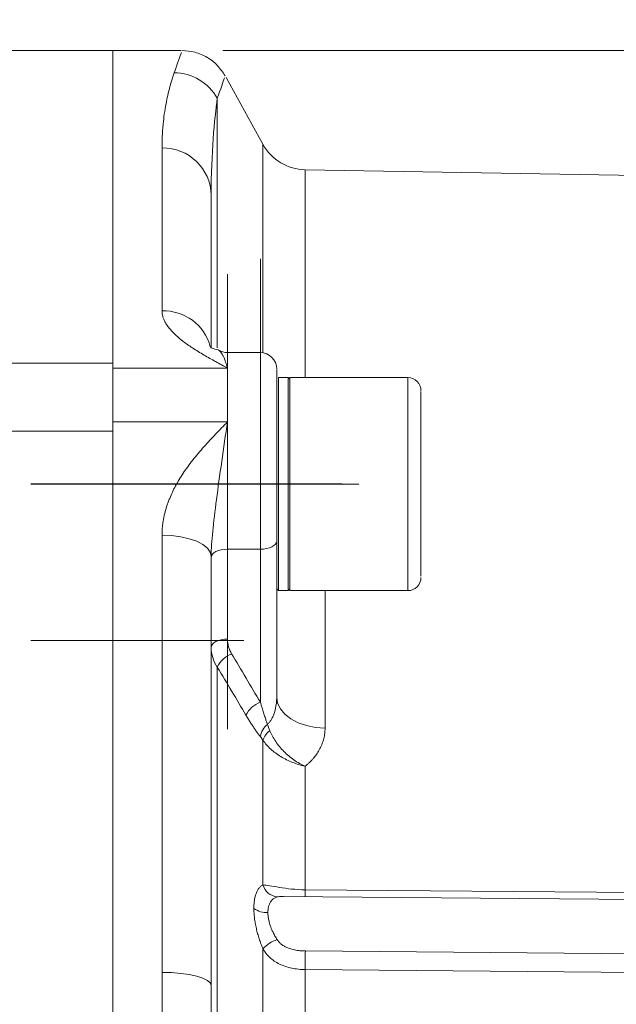
# Model space of a CAD drawing. Units: millimetres. Extents: x 0 to 1050, y 0 to 742.
# Drawn here: x 435 to 471, y 573 to 633 of the extents above; entities that cross this region are included whole.
import ezdxf

# ---------------------------------------------------------------- set-up
doc = ezdxf.new("R2010")
doc.units = ezdxf.units.MM
doc.header["$LTSCALE"] = 2.5
doc.linetypes.add('SLD-Durchgehend', pattern=[0])
doc.linetypes.add('SLD-Punktstrich', pattern=[19.05, 15.24, -1.27, 1.27, -1.27])
doc.styles.add('SLDTEXTSTYLE0', font='ARIAL.TTF', dxfattribs={"width": 0.948})
doc.dimstyles.new('SLDDIMSTYLE0', dxfattribs={"dimtxt": 7.5, "dimasz": 6.25, "dimexe": 0, "dimexo": 0.0625, "dimgap": 1.875, "dimtad": 1, "dimdec": 3, "dimrnd": 1e-09, "dimzin": 12, "dimdsep": 46, "dimtxsty": 'SLDTEXTSTYLE0', "dimsah": 1, "dimcen": 0.09, "dimadec": 0, "dimazin": 3, "dimtfac": 1, "dimtdec": 3, "dimtofl": 0, "dimtmove": 0, "dimatfit": 3, "dimfxl": 1, "dimfrac": 2, "dimtolj": 1, "dimtzin": 12, "dimarcsym": 0})

# ---------------------------------------------------------------- blocks, each defined once
blk = doc.blocks.new('_D')
at = {"color": 7, "linetype": 'SLD-Durchgehend', "lineweight": 0}
for p, q in [((80.213, 552.199), (80.213, 687.396)), ((545.212, 552.199), (545.212, 687.396)), ((80.213, 684.896), (545.212, 684.896))]:
    blk.add_line(p, q, dxfattribs=at)
for points in [[(80.213, 684.896), (86.463, 683.796), (86.463, 685.996)], [(545.212, 684.896), (538.962, 685.996), (538.962, 683.796)]]:
    blk.add_solid(points, dxfattribs=at)
at = {"color": 7, "linetype": 'SLD-Durchgehend', "lineweight": 0, "insert": (304.119, 694.564), "char_height": 7.5, "attachment_point": 1, "style": 'SLDTEXTSTYLE0'}
blk.add_mtext('465', dxfattribs=at)
blk = doc.blocks.new('_D_1')
at = {"color": 7, "linetype": 'SLD-Durchgehend', "lineweight": 0}
for p, q in [((440.212, 633.354), (440.212, 658.176)), ((545.212, 552.199), (545.212, 658.176)), ((545.212, 655.676), (440.212, 655.676))]:
    blk.add_line(p, q, dxfattribs=at)
for points in [[(440.212, 655.676), (446.462, 654.576), (446.462, 656.776)], [(545.212, 655.676), (538.962, 656.776), (538.962, 654.576)]]:
    blk.add_solid(points, dxfattribs=at)
at = {"color": 7, "linetype": 'SLD-Durchgehend', "lineweight": 0, "insert": (484.119, 665.344), "char_height": 7.5, "attachment_point": 1, "style": 'SLDTEXTSTYLE0'}
blk.add_mtext('105', dxfattribs=at)
blk = doc.blocks.new('_D_2')
at = {"color": 7, "linetype": 'SLD-Durchgehend', "lineweight": 0}
for p, q in [((446.923, 630.854), (581.596, 630.854)), ((579.096, 430.854), (579.096, 630.854)), ((446.923, 430.854), (581.596, 430.854))]:
    blk.add_line(p, q, dxfattribs=at)
for points in [[(579.096, 630.854), (577.996, 624.604), (580.196, 624.604)], [(579.096, 430.854), (580.196, 437.104), (577.996, 437.104)]]:
    blk.add_solid(points, dxfattribs=at)
at = {"color": 7, "linetype": 'SLD-Durchgehend', "lineweight": 0, "insert": (569.428, 522.26), "char_height": 7.5, "attachment_point": 1, "rotation": 90, "style": 'SLDTEXTSTYLE0'}
blk.add_mtext('200', dxfattribs=at)

msp = doc.modelspace()

# ---------------------------------------------------------------- linework, layer by layer
at = {"color": 7, "linetype": 'SLD-Durchgehend', "lineweight": 15}
for p, q in [((440.2125, 630.8537), (433.2455, 630.8537)), ((444.3891, 630.8537), (440.2125, 630.8537)), ((440.2125, 630.8537), (440.2125, 611.777)), ((440.2125, 630.8537), (440.2125, 611.4735)), ((449.3732, 625.1332), (447.1198, 629.2117)), ((523.7725, 622.3532), (451.9477, 623.5845)), ((449.2125, 612.4189), (447.2125, 612.4189)), ((440.2125, 611.4735), (440.2125, 608.1914)), ((450.2125, 600.9189), (450.2125, 610.7928)), ((450.9125, 610.8928), (450.3125, 610.8928)), ((450.3125, 605.9932), (450.3125, 610.8928)), ((451.0125, 610.7928), (450.9125, 610.8928)), ((450.9125, 605.9932), (450.9125, 610.8928)), ((458.2125, 610.8928), (451.0125, 610.8928)), ((451.0125, 597.8928), (451.0125, 610.8928)), ((440.2125, 608.1914), (440.2125, 453.516)), ((440.2125, 454.0863), (440.2125, 607.6212)), ((450.3125, 597.8928), (450.3125, 605.9932)), ((450.9125, 597.8928), (450.9125, 605.9932)), ((450.2125, 600.9189), (450.2125, 591.395)), ((450.2125, 597.9928), (450.3125, 597.8928)), ((450.3125, 597.8928), (450.9125, 597.8928)), ((450.9125, 597.8928), (451.0125, 597.9928)), ((451.0125, 597.8928), (458.2125, 597.8928)), ((523.7896, 578.6034), (450.6189, 579.2306))]:
    msp.add_line(p, q, dxfattribs=at)
at = {"color": 8, "linetype": 'SLD-Durchgehend', "lineweight": 0}
for p, q in [((446.5867, 627.9444), (446.5867, 612.7075)), ((449.3732, 612.4059), (449.3732, 625.1332)), ((443.2125, 614.9631), (443.2125, 624.9143)), ((451.9477, 623.5845), (451.9477, 610.8928)), ((447.2125, 612.4189), (447.2125, 611.4735)), ((449.2125, 600.4189), (449.2125, 612.4189)), ((440.2125, 611.777), (432.9575, 611.777)), ((447.2125, 611.4735), (440.2125, 611.4735)), ((458.2125, 597.8928), (458.2125, 610.8928)), ((440.2125, 607.6212), (433.0082, 607.6212)), ((447.2125, 608.1914), (440.2125, 608.1914)), ((447.2125, 608.1914), (447.2125, 600.4189)), ((443.2125, 574.5897), (443.2125, 601.2783)), ((447.2125, 600.4189), (449.2125, 600.4189)), ((447.2125, 594.9284), (447.2125, 600.4189)), ((449.2125, 600.4189), (449.2125, 591.083)), ((453.1611, 597.8928), (453.1611, 589.4976)), ((446.5867, 593.2275), (446.5867, 551.7921)), ((449.3732, 579.925), (449.3732, 588.751)), ((451.9477, 587.1698), (451.9477, 579.6339)), ((451.9477, 579.6339), (523.7717, 579.0178)), ((449.3732, 472.9564), (449.3732, 576.0352)), ((451.9593, 575.8964), (523.7834, 575.2805)), ((451.9477, 574.7616), (451.9477, 474.5377)), ((523.7717, 574.1459), (451.9477, 574.7616))]:
    msp.add_line(p, q, dxfattribs=at)
at = {"color": 7, "linetype": 'SLD-Punktstrich', "lineweight": 0}
for p, q in [((449.2125, 591.3039), (449.2125, 618.1455)), ((447.2125, 617.2131), (447.2125, 589.4284)), ((447.2125, 604.4189), (435.2125, 604.4189)), ((455.2125, 604.3928), (435.2125, 604.3928)), ((454.2125, 604.4189), (447.2125, 604.4189)), ((448.2125, 594.8537), (435.2125, 594.8537))]:
    msp.add_line(p, q, dxfattribs=at)
at = {"color": 8, "linetype": 'SLD-Durchgehend', "lineweight": 0, "flags": 128}
for points in [[(443.2125, 601.2783), (443.7978, 601.2535), (444.3605, 601.1802), (444.8792, 601.0612), (445.3338, 600.901), (445.7069, 600.7057), (445.9841, 600.483), (446.1549, 600.2414), (446.2125, 599.99)], [(447.2125, 600.4189), (447.0174, 600.4092), (446.8298, 600.3808), (446.6569, 600.3346), (446.5054, 600.2724), (446.381, 600.1966), (446.2886, 600.1102), (446.2317, 600.0164), (446.2125, 599.9189)], [(449.2125, 600.4189), (449.4076, 600.4285), (449.5952, 600.4569), (449.7681, 600.5031), (449.9196, 600.5653), (450.044, 600.6411), (450.1364, 600.7275), (450.1933, 600.8213), (450.2125, 600.9189)], [(446.2125, 594.4284), (446.2317, 594.5259), (446.2886, 594.6197), (446.381, 594.7062), (446.5054, 594.782), (446.6569, 594.8441), (446.8298, 594.8903), (447.0174, 594.9188), (447.2125, 594.9284)], [(453.1611, 589.4976), (452.5832, 589.5396), (452.0289, 589.6513), (451.5192, 589.8285), (451.0731, 590.0647), (450.7074, 590.3509), (450.436, 590.6763), (450.2689, 591.0288), (450.2125, 591.395)], [(443.2125, 574.5897), (443.7978, 574.5743), (444.3605, 574.5288), (444.8792, 574.4549), (445.3338, 574.3554), (445.7069, 574.2341), (445.9841, 574.0958), (446.1549, 573.9457), (446.2125, 573.7896)]]:
    msp.add_lwpolyline(points, dxfattribs=at)
at = {"color": 8, "linetype": 'SLD-Durchgehend', "lineweight": 0}
for centre, radius, start, end in [((443.944, 626.4804), 3.021, 28.985713, 89.681905), ((443.2658, 621.9677), 2.9472, 1.075963, 91.037023), ((443.3319, 612.0489), 2.9166, 14.529121, 92.345832), ((448.0156, 592.5498), 1.5815, 110.491935, 154.626058), ((449.766, 589.5977), 1.5851, 110.437831, 154.338412), ((450.3573, 588.8094), 1.1594, 127.64591, 171.519843), ((450.4744, 588.4065), 1.1539, 125.784002, 162.625561), ((450.3597, 580.2173), 1.0288, 196.507375, 263.165403), ((467.2296, 579.5753), 15.2821, 179.780331, 181.335391), ((449.6134, 579.5892), 1.3519, 233.903276, 272.615558), ((450.8985, 574.6075), 2.0892, 108.452948, 136.892409), ((511.0538, 574.7214), 59.1062, 178.860867, 179.960952)]:
    msp.add_arc(centre, radius, start, end, dxfattribs=at)
at = {"color": 7, "linetype": 'SLD-Durchgehend', "lineweight": 15}
for centre, radius, start, end in [((451.9991, 626.584), 3, 208.921767, 269.017883), ((447.2125, 613.4189), 1, 237.312069, 270), ((449.2125, 611.4189), 1, 0, 90), ((458.2125, 610.0928), 0.8, 0, 90), ((458.2125, 598.6928), 0.8, 270, 0)]:
    msp.add_arc(centre, radius, start, end, dxfattribs=at)
at = {"color": 8, "linetype": 'SLD-Durchgehend', "lineweight": 0}
for points, knots in [([(443.9608, 629.5014), (444.1512, 630.0364), (444.4363, 630.8371), (444.4008, 630.7375), (444.3891, 630.7044)], [0, 0, 0, 0, 0.6680695, 1, 1, 1, 1]), ([(443.2125, 624.9143), (443.213, 625.0121), (443.2141, 625.2099), (443.2228, 625.5007), (443.2365, 625.791), (443.2558, 626.0796), (443.2909, 626.4865), (443.3538, 627.0108), (443.4501, 627.5961), (443.5667, 628.1547), (443.669, 628.5621), (443.7593, 628.8811), (443.8332, 629.1242), (443.9022, 629.3349), (443.9464, 629.4604), (443.9608, 629.5014)], [0, 0, 0, 0, 0.0476981, 0.0965483, 0.1465518, 0.1977094, 0.2500222, 0.3694313, 0.5000219, 0.6158097, 0.7500013, 0.8056242, 0.874979, 0.9590879, 1, 1, 1, 1]), ([(446.5867, 627.9444), (446.7766, 628.4809), (447.0619, 629.2864), (447.0267, 629.1869), (447.0149, 629.1537)], [0, 0, 0, 0, 0.6659778, 1, 1, 1, 1]), ([(446.5867, 627.9444), (446.4988, 627.2907), (446.4062, 626.4639), (446.2633, 624.4813), (446.2125, 623.3275), (446.2125, 622.023)], [0, 0, 0, 0, 0.5, 0.5, 1, 1, 1, 1]), ([(447.2125, 611.4735), (446.9694, 611.6058), (446.4833, 611.8703), (445.7594, 612.277), (445.0897, 612.6874), (444.5168, 613.087), (444.0659, 613.4602), (443.7646, 613.7664), (443.5659, 614.0161), (443.4371, 614.2109), (443.3368, 614.4029), (443.2656, 614.5921), (443.2209, 614.7788), (443.2153, 614.9019), (443.2125, 614.9631)], [0, 0, 0, 0, 0.12510945, 0.25019948, 0.38224376, 0.50035249, 0.60275632, 0.69935619, 0.75235632, 0.80396268, 0.85434363, 0.90368005, 0.95216455, 1, 1, 1, 1]), ([(447.2125, 611.4735), (447.173, 611.602), (447.1013, 611.8352), (447.0049, 612.0814), (446.8969, 612.3123), (446.7861, 612.4897), (446.7017, 612.5487), (446.6682, 612.5721)], [0, 0, 0, 0, 0.2171492, 0.3940414, 0.5306479, 0.8138741, 1, 1, 1, 1]), ([(443.2125, 601.2783), (443.2134, 601.3516), (443.2152, 601.4989), (443.2299, 601.7201), (443.2532, 601.9423), (443.2861, 602.1656), (443.3283, 602.3898), (443.3799, 602.6151), (443.4409, 602.8414), (443.5113, 603.0687), (443.591, 603.297), (443.7509, 603.7088), (444.0358, 604.306), (444.5046, 605.0803), (445.0897, 605.8791), (445.7595, 606.6715), (446.4834, 607.4469), (446.9695, 607.9433), (447.2125, 608.1914)], [0, 0, 0, 0, 0.027343, 0.0548742, 0.082633, 0.1106578, 0.1389857, 0.167653, 0.1966944, 0.2261435, 0.2560323, 0.2863917, 0.3897554, 0.4996557, 0.6177504, 0.7498063, 0.8749564, 1, 1, 1, 1]), ([(447.2125, 608.1914), (447.0912, 607.4137), (446.9702, 606.5799), (446.7404, 604.953), (446.6313, 604.1604), (446.4423, 602.7299), (446.3622, 602.0893), (446.2753, 601.2228), (446.2523, 600.9521), (446.221, 600.4478), (446.2125, 600.2126), (446.2125, 599.99)], [0, 0, 0, 0, 0.25, 0.25, 0.5, 0.5, 0.75, 0.75, 0.875, 0.875, 1, 1, 1, 1]), ([(448.3372, 590.2841), (448.0482, 590.771), (447.4655, 591.7524), (446.8812, 592.7332), (446.5867, 593.2275)], [0, 0, 0, 0, 0.496024, 1, 1, 1, 1]), ([(449.6492, 589.7274), (449.6684, 589.7454), (449.708, 589.7827), (449.7633, 589.8466), (449.8178, 589.9184), (449.8704, 589.9987), (449.9378, 590.1168), (450.0152, 590.2846), (450.1139, 590.5693), (450.1762, 590.87), (450.2081, 591.1692), (450.211, 591.3195), (450.2125, 591.395)], [0, 0, 0, 0, 0.04370819, 0.09041726, 0.14027085, 0.1933871, 0.24986368, 0.36601607, 0.49993045, 0.74996464, 0.87452141, 1, 1, 1, 1]), ([(449.2125, 591.083), (449.2465, 590.9696), (449.3115, 590.7525), (449.4071, 590.4484), (449.4947, 590.178), (449.5742, 589.9404), (449.6253, 589.7954), (449.6492, 589.7274)], [0, 0, 0, 0, 0.2419487, 0.4629041, 0.662882, 0.8419039, 1, 1, 1, 1]), ([(448.3372, 590.2841), (448.381, 590.211), (448.4674, 590.0667), (448.5968, 589.8592), (448.7239, 589.6622), (448.8487, 589.4758), (448.9713, 589.3002), (449.0916, 589.1347), (449.1712, 589.0314), (449.2106, 588.9803)], [0, 0, 0, 0, 0.1543243, 0.3045652, 0.4508702, 0.5933956, 0.732307, 0.8677799, 1, 1, 1, 1]), ([(449.2106, 588.9803), (449.2387, 588.9437), (449.2935, 588.872), (449.3471, 588.7907), (449.3732, 588.751)], [0, 0, 0, 0, 0.5118354, 1, 1, 1, 1]), ([(449.7997, 589.3425), (449.8922, 589.1175), (450.0091, 588.8968), (450.2938, 588.4684), (450.4622, 588.2614), (450.8335, 587.8848), (451.0409, 587.7104), (451.4781, 587.407), (451.7089, 587.2766), (451.9477, 587.1698)], [0, 0, 0, 0, 0.25, 0.25, 0.5, 0.5, 0.75, 0.75, 1, 1, 1, 1]), ([(451.9477, 587.1698), (451.9957, 587.209), (452.0917, 587.2875), (452.2259, 587.4123), (452.3527, 587.542), (452.5093, 587.7204), (452.6835, 587.9535), (452.8559, 588.2465), (452.9919, 588.5508), (453.0888, 588.8625), (453.1499, 589.1792), (453.1574, 589.3914), (453.1611, 589.4976)], [0, 0, 0, 0, 0.0630094, 0.1259633, 0.1890225, 0.2523471, 0.3769373, 0.5018048, 0.6265474, 0.7514465, 0.8755004, 1, 1, 1, 1]), ([(451.9477, 587.1698), (451.6841, 587.2278), (451.4259, 587.3077), (450.9274, 587.5077), (450.6857, 587.6288), (450.2408, 587.9015), (450.032, 588.0565), (449.6646, 588.3883), (449.5054, 588.5645), (449.3732, 588.751)], [0, 0, 0, 0, 0.25, 0.25, 0.5, 0.5, 0.75, 0.75, 1, 1, 1, 1]), ([(449.3732, 579.925), (449.349, 579.9128), (449.3011, 579.8886), (449.2339, 579.8394), (449.1713, 579.781), (449.1134, 579.7125), (449.0602, 579.6342), (449.0117, 579.546), (448.9561, 579.4217), (448.8997, 579.2523), (448.8521, 579.0252), (448.8224, 578.7745), (448.8188, 578.5896), (448.817, 578.4968)], [0, 0, 0, 0, 0.0738068, 0.1464, 0.2180254, 0.2889384, 0.359402, 0.4296834, 0.5000518, 0.6272986, 0.7518436, 0.8754712, 1, 1, 1, 1]), ([(449.3732, 579.925), (449.4799, 579.924), (449.6146, 579.9053), (449.9503, 579.8486), (450.1541, 579.8103), (450.6055, 579.7374), (450.8598, 579.702), (451.3874, 579.6518), (451.6659, 579.6363), (451.9477, 579.6339)], [0, 0, 0, 0, 0.25, 0.25, 0.5, 0.5, 0.75, 0.75, 1, 1, 1, 1]), ([(450.2372, 579.1958), (450.2087, 579.186), (450.1526, 579.1669), (450.075, 579.1261), (450.0044, 579.0777), (449.9408, 579.0214), (449.8844, 578.9582), (449.823, 578.8716), (449.7628, 578.7545), (449.7126, 578.5984), (449.681, 578.4272), (449.6771, 578.3012), (449.6751, 578.2387)], [0, 0, 0, 0, 0.0906135, 0.1781964, 0.262843, 0.3446576, 0.4237559, 0.5002656, 0.630067, 0.7560019, 0.8789855, 1, 1, 1, 1]), ([(450.6189, 579.2284), (450.5955, 579.2294), (450.4343, 579.2362), (450.328, 579.2144), (450.2372, 579.1958)], [0, 0, 0, 0, 0.1452908, 1, 1, 1, 1]), ([(448.817, 578.4968), (448.8174, 578.449), (448.8183, 578.3537), (448.8257, 578.206), (448.8375, 578.0557), (448.8542, 577.9026), (448.8755, 577.7467), (448.9017, 577.5882), (448.9326, 577.4269), (448.979, 577.2139), (449.046, 576.9499), (449.1407, 576.6391), (449.2492, 576.3314), (449.3316, 576.1347), (449.3732, 576.0352)], [0, 0, 0, 0, 0.0625155, 0.1245805, 0.1864197, 0.2482604, 0.3103305, 0.3728555, 0.4360565, 0.5001479, 0.6231702, 0.7465436, 0.8716959, 1, 1, 1, 1]), ([(449.6751, 578.2387), (449.6757, 578.202), (449.677, 578.1284), (449.6872, 578.0131), (449.7036, 577.8944), (449.7266, 577.7724), (449.7561, 577.6476), (449.7922, 577.5206), (449.829, 577.4095), (449.8639, 577.3147), (449.9131, 577.1904), (449.9906, 577.0182), (450.1047, 576.8001), (450.1922, 576.6609), (450.2372, 576.5893)], [0, 0, 0, 0, 0.0689923, 0.1384873, 0.2086748, 0.279739, 0.3518571, 0.4251991, 0.4999262, 0.5453102, 0.59159, 0.7201001, 0.8560943, 1, 1, 1, 1]), ([(450.2372, 576.5893), (450.2562, 576.5618), (450.2941, 576.5068), (450.3593, 576.4311), (450.4304, 576.3606), (450.508, 576.2955), (450.5921, 576.2357), (450.6825, 576.1809), (450.7794, 576.131), (450.8827, 576.0858), (451.0519, 576.0231), (451.2956, 575.9578), (451.6211, 575.9075), (451.8451, 575.9002), (451.9593, 575.8964)], [0, 0, 0, 0, 0.0526679, 0.1053781, 0.1584288, 0.2121121, 0.2667103, 0.3224916, 0.3797077, 0.4385919, 0.4993581, 0.6613308, 0.8272658, 1, 1, 1, 1]), ([(451.9477, 574.7616), (451.6713, 574.764), (451.3893, 574.7933), (450.9935, 574.8771), (450.8652, 574.9116), (450.6159, 574.9947), (450.4946, 575.0437), (450.268, 575.1536), (450.1615, 575.2147), (449.9619, 575.35), (449.868, 575.4249), (449.6139, 575.6636), (449.4796, 575.8409), (449.3732, 576.0352)], [0, 0, 0, 0, 0.25, 0.25, 0.375, 0.375, 0.5, 0.5, 0.625, 0.625, 0.75, 0.75, 1, 1, 1, 1]), ([(443.9608, 551.8707), (443.9464, 552.1841), (443.9022, 553.1423), (443.8332, 554.6299), (443.7593, 556.228), (443.6689, 558.2059), (443.5666, 560.5333), (443.45, 563.4222), (443.3538, 566.1894), (443.2837, 568.7257), (443.2412, 570.8986), (443.2171, 572.7716), (443.214, 573.9916), (443.2125, 574.5897)], [0, 0, 0, 0, 0.0408922, 0.1250329, 0.1943945, 0.250035, 0.3842476, 0.5000481, 0.6306248, 0.7500111, 0.836536, 0.9198641, 1, 1, 1, 1]), ([(446.2125, 573.7896), (446.2125, 570.258), (446.2634, 566.6481), (446.4068, 559.2871), (446.4993, 555.5536), (446.5867, 551.7921)], [0, 0, 0, 0, 0.5, 0.5, 1, 1, 1, 1])]:
    msp.add_open_spline(points, degree=3, knots=knots, dxfattribs=at)
at = {"color": 7, "linetype": 'SLD-Durchgehend', "lineweight": 15}
for points, knots in [([(447.0684, 629.3046), (446.9245, 629.5242), (446.6312, 629.9714), (445.9835, 630.4656), (445.2377, 630.7935), (444.7045, 630.8339), (444.4426, 630.8537)], [0, 0, 0, 0, 0.2455099, 0.500001, 0.7544926, 1, 1, 1, 1]), ([(446.2125, 612.7161), (446.2125, 614.4632), (446.2125, 618.1193), (446.2125, 620.6839), (446.2125, 622.023)], [0, 0, 0, 0, 0.4778705, 1, 1, 1, 1]), ([(446.6632, 612.5826), (446.5075, 612.6218), (446.2374, 612.69), (446.1858, 612.7246), (446.1639, 612.7393)], [0, 0, 0, 0, 0.5762123, 1, 1, 1, 1]), ([(450.2125, 611.3251), (450.2125, 611.3489), (450.2125, 611.434), (450.2125, 610.7705), (450.2125, 609.4608), (450.2125, 607.5877), (450.2125, 605.3552), (450.2125, 602.9892), (450.2125, 601.5963), (450.2125, 600.9189)], [0, 0, 0, 0, 0.0624108, 0.2229353, 0.3749406, 0.526946, 0.6874705, 0.8479949, 1, 1, 1, 1]), ([(459.0125, 598.7832), (459.0125, 598.7812), (459.0125, 598.7761), (459.0125, 599.5318), (459.0125, 600.5137), (459.0125, 601.4585), (459.0125, 602.5239), (459.0125, 603.9802), (459.0125, 605.8299), (459.0125, 607.5085), (459.0125, 608.624), (459.0125, 609.3307), (459.0125, 609.8044), (459.0125, 610.0995), (459.0125, 610.0295), (459.0125, 610.0024)], [0, 0, 0, 0, 0.079114, 0.1988424, 0.2632941, 0.3291139, 0.3949337, 0.4593854, 0.5791138, 0.6988422, 0.7632942, 0.8291136, 0.8949334, 0.9593855, 1, 1, 1, 1])]:
    msp.add_open_spline(points, degree=3, knots=knots, dxfattribs=at)
msp.add_open_spline([(446.2125, 599.99), (446.2125, 591.5561), (446.2125, 582.7903), (446.2125, 573.7896)], degree=3, dxfattribs=at)
at = {"color": 8, "linetype": 'SLD-Durchgehend', "lineweight": 0}
for points in [[(446.5867, 593.2275), (446.34, 593.5968), (446.2125, 594.0075), (446.2125, 594.4284)], [(447.2125, 594.9284), (447.2125, 594.6144), (447.2975, 594.3075), (447.4619, 594.0312)], [(447.4619, 594.0312), (448.0466, 593.049), (448.6302, 592.0662), (449.2125, 591.083)], [(449.6492, 589.7274), (449.6931, 589.6077), (449.7431, 589.4802), (449.7997, 589.3425)]]:
    msp.add_open_spline(points, degree=3, dxfattribs=at)

# ---------------------------------------------------------------- dimensions: what is measured, and where the dimension line sits
at = {"color": 7, "linetype": 'SLD-Durchgehend', "lineweight": 0}
for base, p1, p2, picture, middle in [((545.2125, 684.8963), (80.2125, 549.699), (545.2125, 549.699), '_D', (312.7125, 684.8963)), ((440.2125, 655.6756), (545.2125, 549.699), (440.2125, 630.8537), '_D_1', (492.7125, 655.6756))]:
    dim = msp.add_linear_dim(base=base, p1=p1, p2=p2, dimstyle='SLDDIMSTYLE0', dxfattribs=at)
    dim.commit()
    dim.dimension.update_dxf_attribs({"geometry": picture, "text_midpoint": middle, "dimtype": 160})
dim = msp.add_linear_dim(base=(579.0964, 630.8537), p1=(444.4233, 430.8537), p2=(444.4233, 630.8537), angle=90, dimstyle='SLDDIMSTYLE0', dxfattribs=at)
dim.commit()
dim.dimension.update_dxf_attribs({"geometry": '_D_2', "text_midpoint": (579.0964, 530.8537), "dimtype": 160})

doc.saveas('drawing.dxf')
